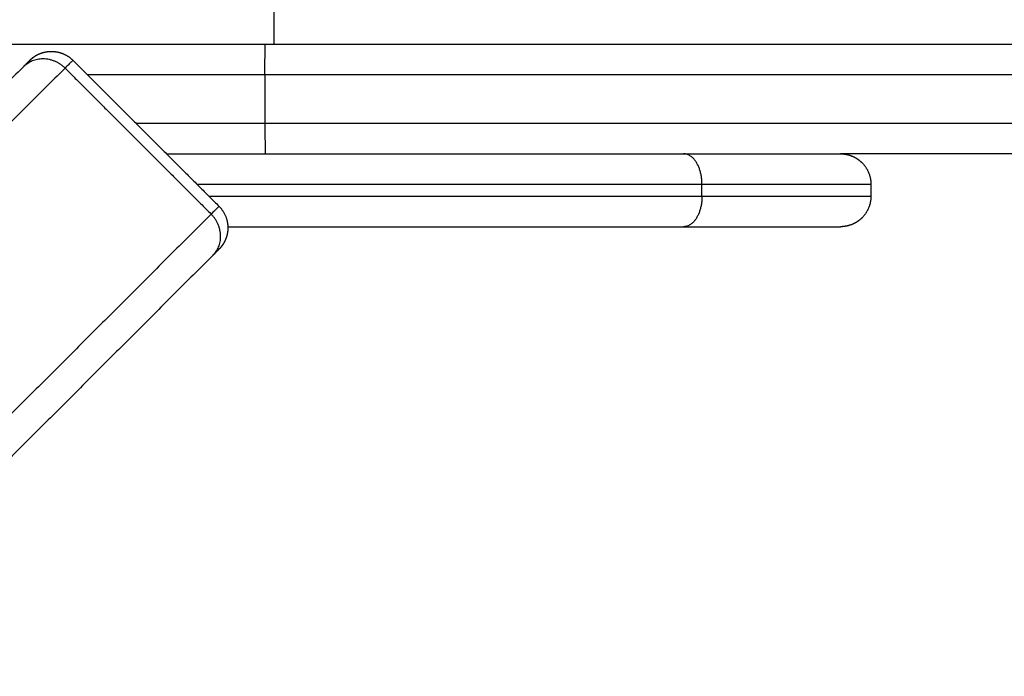
# Model space of a CAD drawing. Units: millimetres. Extents: x 1644 to 1659.7, y 2082.8 to 2097.6.
# Drawn here: x 1655.6 to 1655.8, y 2086.5 to 2086.6 of the extents above; entities that cross this region are included whole.
import ezdxf

# ---------------------------------------------------------------- set-up
doc = ezdxf.new("R2010")
doc.units = ezdxf.units.MM
doc.layers.add('DIASTASEIS', color=253, linetype='Continuous', lineweight=5)
doc.layers.add('Make2D$Visible$Curves', color=7, linetype='Continuous')
doc.layers.add('Make2D$Visible$Tangents', color=8, linetype='Continuous')
doc.styles.get("Standard").update_dxf_attribs({"font": 'ARIALN.TTF'})
doc.dimstyles.get("Standard").update_dxf_attribs({"dimtxt": 0.18, "dimasz": 0.15, "dimexe": 0.18, "dimexo": 0.0625, "dimgap": 0.09, "dimtad": 0, "dimtih": 1, "dimtoh": 1, "dimdsep": 46, "dimtxsty": 'Standard', "dimblk": 'OBLIQUE', "dimcen": 0.09, "dimadec": 0, "dimazin": 2, "dimtfac": 1, "dimtofl": 0, "dimtmove": 0, "dimatfit": 3, "dimfxl": 1, "dimtolj": 1, "dimtzin": 0, "dimarcsym": 0})

# ---------------------------------------------------------------- blocks, each defined once
blk = doc.blocks.new('_Oblique')
at = {"color": 0, "linetype": 'ByBlock', "lineweight": -2, "transparency": 16777216}
blk.add_line((-0.5, -0.5), (0.5, 0.5), dxfattribs=at)
blk = doc.blocks.new('*D16')
at = {"layer": 'Defpoints', "color": 0}
for p in [(1659.63894, 2086.84725), (1651.90861, 2085.84576), (1651.90861, 2083.02415)]:
    blk.add_point(p, dxfattribs=at)
at = {"layer": 'DIASTASEIS', "color": 0, "lineweight": -2}
for p, q in [((1659.63894, 2086.78475), (1659.63894, 2082.84415)), ((1651.90861, 2085.78326), (1651.90861, 2082.84415)), ((1651.90861, 2083.02415), (1655.49291, 2083.02415)), ((1659.63894, 2083.02415), (1656.05464, 2083.02415))]:
    blk.add_line(p, q, dxfattribs=at)
at = {"layer": 'DIASTASEIS', "color": 0, "linetype": 'ByBlock', "lineweight": -2, "xscale": 0.15, "yscale": 0.15, "zscale": 0.15, "rotation": 180}
blk.add_blockref('_Oblique', (1651.90861, 2083.02415), dxfattribs=at)
at = {"layer": 'DIASTASEIS', "color": 0, "linetype": 'ByBlock', "lineweight": -2, "xscale": 0.15, "yscale": 0.15, "zscale": 0.15}
blk.add_blockref('_Oblique', (1659.63894, 2083.02415), dxfattribs=at)
at = {"layer": 'DIASTASEIS', "color": 0, "insert": (1655.77378, 2083.02415), "char_height": 0.18, "attachment_point": 5}
blk.add_mtext('\\A1;\\A1;7.60', dxfattribs=at)
blk = doc.blocks.new('*D19')
at = {"layer": 'Defpoints', "color": 0}
for p in [(1657.64457, 2087.13948), (1653.40451, 2085.94884), (1657.64457, 2084.54724)]:
    blk.add_point(p, dxfattribs=at)
at = {"layer": 'DIASTASEIS', "color": 0, "lineweight": -2}
for p, q in [((1657.64457, 2087.07698), (1657.64457, 2084.36724)), ((1653.40451, 2085.88634), (1653.40451, 2084.36724)), ((1653.40451, 2084.54724), (1655.24012, 2084.54724)), ((1657.64457, 2084.54724), (1655.80897, 2084.54724))]:
    blk.add_line(p, q, dxfattribs=at)
at = {"layer": 'DIASTASEIS', "color": 0, "linetype": 'ByBlock', "lineweight": -2, "xscale": 0.15, "yscale": 0.15, "zscale": 0.15, "rotation": 180}
blk.add_blockref('_Oblique', (1653.40451, 2084.54724), dxfattribs=at)
at = {"layer": 'DIASTASEIS', "color": 0, "linetype": 'ByBlock', "lineweight": -2, "xscale": 0.15, "yscale": 0.15, "zscale": 0.15}
blk.add_blockref('_Oblique', (1657.64457, 2084.54724), dxfattribs=at)
at = {"layer": 'DIASTASEIS', "color": 0, "insert": (1655.52454, 2084.54724), "char_height": 0.18, "attachment_point": 5}
blk.add_mtext('\\A1;\\A1;4.20', dxfattribs=at)
blk = doc.blocks.new('KATOPSH_S131A')
at = {"layer": 'Make2D$Visible$Curves', "lineweight": -3}
for points in [[(1654.09807, 2085.77894), (1654.11923, 2085.8001), (1654.1404, 2085.82127)], [(1654.12918, 2085.74783), (1654.15034, 2085.76899), (1654.17151, 2085.79016)], [(1654.09564, 2085.77426), (1654.05814, 2085.77426), (1654.02065, 2085.77426)], [(1654.12114, 2085.74686), (1654.10912, 2085.75888), (1654.0971, 2085.7709)], [(1653.98983, 2085.76726), (1653.98983, 2085.76826), (1653.98983, 2085.76926)], [(1654.10574, 2085.76226), (1654.06319, 2085.76226), (1654.02065, 2085.76226)], [(1654.08952, 2085.74426), (1654.12879, 2085.74426), (1654.16805, 2085.74426)]]:
    blk.add_open_spline(points, degree=2, dxfattribs=at)
for points, weights in [([(1654.0971, 2085.77797), (1654.0971, 2085.77797), (1654.09807, 2085.77894)], [1, 0.977005263971, 1]), ([(1654.02065, 2085.77426), (1653.99483, 2085.77426), (1653.99483, 2085.77426)], [1, 0.895218713272, 1]), ([(1653.81529, 2085.76226), (1653.88876, 2085.76226), (1653.99483, 2085.76226)], [1, 0.940460330326, 0.962817102786]), ([(1654.02065, 2085.76226), (1653.99483, 2085.76226), (1653.99483, 2085.76226)], [1, 0.895218713272, 1]), ([(1654.12822, 2085.74686), (1654.12822, 2085.74686), (1654.12918, 2085.74783)], [1, 0.977005263971, 1]), ([(1653.81529, 2085.74426), (1653.92528, 2085.74426), (1654.08952, 2085.74426)], [1, 0.913427929895, 1])]:
    blk.add_rational_spline(points, weights, degree=2, dxfattribs=at)
for points, weights, knots in [([(1654.0971, 2085.7709), (1654.09618, 2085.77183), (1654.09564, 2085.77306), (1654.09564, 2085.77444), (1654.09564, 2085.77512), (1654.09578, 2085.7758), (1654.09618, 2085.77672), (1654.09633, 2085.77701), (1654.09658, 2085.77736), (1654.09664, 2085.77744), (1654.09677, 2085.7776), (1654.09683, 2085.77768), (1654.09693, 2085.77779), (1654.09696, 2085.77783), (1654.097, 2085.77787), (1654.0971, 2085.77797), (1654.0971, 2085.77797)], [0.961667929498, 0.867779257731, 0.820834921848, 0.820834921848, 0.820834921848, 0.820834921848, 0.820834921848, 0.820834921848, 0.820834921848, 0.820834921848, 0.820834921848, 0.820834921848, 0.820834921848, 0.820834921848, 0.820834921848, 0.820834921848, 0.820834921848], [0, 0, 0, 0, 4.02872, 4.02872, 4.02872, 6.163844, 6.163844, 7.17447, 7.17447, 7.498735, 7.498735, 7.81617, 7.81617, 7.971286, 7.971286, 7.971574, 7.971574, 7.971574, 7.971574]), ([(1653.98983, 2085.76926), (1653.98983, 2085.77057), (1653.99032, 2085.77182), (1653.99129, 2085.7728), (1653.99178, 2085.77328), (1653.99235, 2085.77366), (1653.99329, 2085.77403), (1653.9936, 2085.77412), (1653.99402, 2085.7742), (1653.99412, 2085.77421), (1653.99433, 2085.77424), (1653.99443, 2085.77425), (1653.99458, 2085.77426), (1653.99463, 2085.77426), (1653.99472, 2085.77426), (1653.99479, 2085.77426), (1653.99483, 2085.77426)], [0.943953370538, 0.851794190159, 0.80571459997, 0.80571459997, 0.80571459997, 0.80571459997, 0.80571459997, 0.80571459997, 0.80571459997, 0.80571459997, 0.80571459997, 0.80571459997, 0.80571459997, 0.80571459997, 0.80571459997, 0.80571459997, 0.80571459997], [0, 0, 0, 0, 4.02872, 4.02872, 4.02872, 6.10279, 6.10279, 7.084517, 7.084517, 7.399509, 7.399509, 7.707868, 7.707868, 7.858548, 7.858548, 7.971552, 7.971552, 7.971552, 7.971552]), ([(1653.99483, 2085.76226), (1653.99481, 2085.76226), (1653.9947, 2085.76226), (1653.99463, 2085.76227), (1653.99458, 2085.76227), (1653.99443, 2085.76228), (1653.99433, 2085.76229), (1653.99412, 2085.76231), (1653.99402, 2085.76233), (1653.9936, 2085.7624), (1653.99329, 2085.76249), (1653.99235, 2085.76287), (1653.99178, 2085.76324), (1653.99129, 2085.76373), (1653.99032, 2085.7647), (1653.98983, 2085.76596), (1653.98983, 2085.76726)], [1, 1, 1, 1, 1, 1, 1, 1, 1, 1, 1, 1, 1, 1, 1, 1.05719095842, 1.17157287527], [0, 0, 0, 0, 0.051358, 0.051358, 0.204465, 0.204465, 0.517789, 0.517789, 0.837853, 0.837853, 1.835389, 1.835389, 3.942855, 3.942855, 3.942855, 7.971575, 7.971575, 7.971575, 7.971575]), ([(1654.12822, 2085.74686), (1654.12819, 2085.74684), (1654.12814, 2085.74678), (1654.12807, 2085.74672), (1654.12804, 2085.74669), (1654.12792, 2085.74659), (1654.12784, 2085.74652), (1654.12768, 2085.7464), (1654.1276, 2085.74634), (1654.12725, 2085.74609), (1654.12696, 2085.74594), (1654.12604, 2085.74554), (1654.12536, 2085.7454), (1654.12468, 2085.7454), (1654.1233, 2085.7454), (1654.12207, 2085.74594), (1654.12114, 2085.74686)], [1, 1, 1, 1, 1, 1, 1, 1, 1, 1, 1, 1, 1, 1, 1, 1.05719095842, 1.17157287525], [0, 0, 0, 0, 0.113004, 0.113004, 0.263684, 0.263684, 0.572043, 0.572043, 0.887035, 0.887035, 1.868763, 1.868763, 3.942832, 3.942832, 3.942832, 7.971552, 7.971552, 7.971552, 7.971552])]:
    blk.add_rational_spline(points, weights, degree=3, knots=knots, dxfattribs=at)
for points in [[(1654.08953, 2085.75726), (1654.08953, 2085.75741), (1654.08953, 2085.75756), (1654.08953, 2085.75786), (1654.08953, 2085.75802), (1654.08953, 2085.75833), (1654.08953, 2085.75848), (1654.08953, 2085.75872), (1654.08953, 2085.75879), (1654.08953, 2085.75895), (1654.08953, 2085.75903), (1654.08953, 2085.75918), (1654.08953, 2085.75926), (1654.08953, 2085.75941), (1654.08953, 2085.75948), (1654.08953, 2085.75963), (1654.08953, 2085.75971), (1654.08953, 2085.75985), (1654.08953, 2085.75993), (1654.08952, 2085.76007), (1654.08952, 2085.76014), (1654.08952, 2085.76028), (1654.08952, 2085.76035), (1654.08952, 2085.76048), (1654.08952, 2085.76055), (1654.08952, 2085.76067), (1654.08952, 2085.76074), (1654.08952, 2085.76086), (1654.08952, 2085.76092), (1654.08952, 2085.76103), (1654.08952, 2085.76109), (1654.08952, 2085.7612), (1654.08952, 2085.76125), (1654.08952, 2085.76135), (1654.08952, 2085.7614), (1654.08952, 2085.76149), (1654.08952, 2085.76154), (1654.08952, 2085.76162), (1654.08952, 2085.76167), (1654.08952, 2085.76174), (1654.08952, 2085.76178), (1654.08952, 2085.76185), (1654.08952, 2085.76188), (1654.08952, 2085.76194), (1654.08952, 2085.76197), (1654.08952, 2085.76202), (1654.08952, 2085.76205), (1654.08952, 2085.76211), (1654.08952, 2085.76215), (1654.08952, 2085.76221), (1654.08952, 2085.76223), (1654.08952, 2085.76226), (1654.08952, 2085.76226), (1654.08952, 2085.76226)], [(1654.08953, 2085.74926), (1654.08953, 2085.74912), (1654.08953, 2085.74897), (1654.08953, 2085.74866), (1654.08953, 2085.74851), (1654.08953, 2085.7482), (1654.08953, 2085.74804), (1654.08953, 2085.74781), (1654.08953, 2085.74773), (1654.08953, 2085.74758), (1654.08953, 2085.7475), (1654.08953, 2085.74735), (1654.08953, 2085.74727), (1654.08953, 2085.74712), (1654.08953, 2085.74704), (1654.08953, 2085.74689), (1654.08953, 2085.74682), (1654.08953, 2085.74667), (1654.08953, 2085.7466), (1654.08952, 2085.74646), (1654.08952, 2085.74638), (1654.08952, 2085.74625), (1654.08952, 2085.74618), (1654.08952, 2085.74604), (1654.08952, 2085.74598), (1654.08952, 2085.74585), (1654.08952, 2085.74579), (1654.08952, 2085.74567), (1654.08952, 2085.74561), (1654.08952, 2085.74549), (1654.08952, 2085.74544), (1654.08952, 2085.74533), (1654.08952, 2085.74527), (1654.08952, 2085.74517), (1654.08952, 2085.74512), (1654.08952, 2085.74503), (1654.08952, 2085.74499), (1654.08952, 2085.7449), (1654.08952, 2085.74486), (1654.08952, 2085.74478), (1654.08952, 2085.74475), (1654.08952, 2085.74468), (1654.08952, 2085.74464), (1654.08952, 2085.74458), (1654.08952, 2085.74455), (1654.08952, 2085.7445), (1654.08952, 2085.74448), (1654.08952, 2085.74441), (1654.08952, 2085.74437), (1654.08952, 2085.74432), (1654.08952, 2085.7443), (1654.08952, 2085.74427), (1654.08952, 2085.74426), (1654.08952, 2085.74426)]]:
    blk.add_open_spline(points, degree=3, knots=[0, 0, 0, 0, 0.490247, 0.490247, 0.980494, 0.980494, 1.470741, 1.470741, 1.715865, 1.715865, 1.960988, 1.960988, 2.206112, 2.206112, 2.451235, 2.451235, 2.696359, 2.696359, 2.941483, 2.941483, 3.186606, 3.186606, 3.43173, 3.43173, 3.676853, 3.676853, 3.921977, 3.921977, 4.1671, 4.1671, 4.412224, 4.412224, 4.657347, 4.657347, 4.902471, 4.902471, 5.147594, 5.147594, 5.392718, 5.392718, 5.637842, 5.637842, 5.882965, 5.882965, 6.128089, 6.128089, 6.373212, 6.373212, 6.863459, 6.863459, 7.353706, 7.353706, 7.843953, 7.843953, 7.843953, 7.843953], dxfattribs=at)
at = {"layer": 'Make2D$Visible$Tangents', "lineweight": -3}
for points in [[(1654.09839, 2085.77219), (1654.11955, 2085.79335), (1654.14072, 2085.81452)], [(1654.12243, 2085.74815), (1654.1436, 2085.76931), (1654.16476, 2085.79048)], [(1654.12243, 2085.74815), (1654.11041, 2085.76017), (1654.09839, 2085.77219)], [(1654.09874, 2085.76926), (1654.05819, 2085.76926), (1654.01763, 2085.76926)], [(1654.01763, 2085.76926), (1654.01763, 2085.76826), (1654.01763, 2085.76726)], [(1654.10074, 2085.76726), (1654.05919, 2085.76726), (1654.01763, 2085.76726)], [(1654.08953, 2085.75726), (1654.10013, 2085.75726), (1654.11074, 2085.75726)], [(1654.08953, 2085.74926), (1654.08953, 2085.75326), (1654.08953, 2085.75726)], [(1654.08953, 2085.74926), (1654.10413, 2085.74926), (1654.11874, 2085.74926)], [(1654.08803, 2085.74426), (1654.08803, 2085.45926), (1654.08803, 2085.17426)]]:
    blk.add_open_spline(points, degree=2, dxfattribs=at)
for points, weights in [([(1654.09807, 2085.77894), (1654.09485, 2085.77573), (1654.09839, 2085.77219)], [1, 0.707106781186, 1]), ([(1654.01763, 2085.76926), (1654.01763, 2085.77426), (1654.02065, 2085.77426)], [1, 0.707106781187, 1]), ([(1654.0971, 2085.7709), (1654.0971, 2085.7709), (1654.09839, 2085.77219)], [1, 0.977005263971, 1]), ([(1654.01763, 2085.76926), (1653.98983, 2085.76926), (1653.98983, 2085.76926)], [1, 0.869769997455, 0.943953370538]), ([(1654.01763, 2085.76726), (1653.98983, 2085.76726), (1653.98983, 2085.76726)], [1, 0.869769997455, 0.943953370538]), ([(1654.01763, 2085.76726), (1654.01763, 2085.76226), (1654.02065, 2085.76226)], [1, 0.707106781187, 1]), ([(1653.81158, 2085.75726), (1653.92306, 2085.75726), (1654.08953, 2085.75726)], [1, 0.913431267575, 1]), ([(1653.81158, 2085.74926), (1653.92306, 2085.74926), (1654.08953, 2085.74926)], [1, 0.913431267575, 1]), ([(1654.12114, 2085.74686), (1654.12114, 2085.74686), (1654.12243, 2085.74815)], [1, 0.977005263971, 1]), ([(1654.12918, 2085.74783), (1654.12597, 2085.74461), (1654.12243, 2085.74815)], [1, 0.707106781187, 1])]:
    blk.add_rational_spline(points, weights, degree=2, dxfattribs=at)
blk = doc.blocks.new('s131a-')
at = {"layer": 'Make2D$Visible$Curves', "color": 4}
blk.add_blockref('KATOPSH_S131A', (0, 0), dxfattribs=at)

msp = doc.modelspace()

# ---------------------------------------------------------------- block references
at = {"rotation": 180}
msp.add_blockref('s131a-', (3309.75056, 4172.30474), dxfattribs=at)

# ---------------------------------------------------------------- dimensions: what is measured, and where the dimension line sits
at = {"layer": 'DIASTASEIS'}
for base, p1, p2, text, picture, middle in [((1657.64457, 2084.54724), (1653.40451, 2085.94884), (1657.64457, 2087.13948), '\\A1;<>0', '*D19', (1655.52454, 2084.54724)), ((1651.90861, 2083.02415), (1659.63894, 2086.84725), (1651.90861, 2085.84576), '\\A1;7.60', '*D16', (1655.77378, 2083.02415))]:
    dim = msp.add_linear_dim(base=base, p1=p1, p2=p2, angle=180, text=text, dimstyle='Standard', override={"dimdec": 1, "dimtxsty": 'Standard'}, dxfattribs=at)
    dim.commit()
    dim.dimension.update_dxf_attribs({"geometry": picture, "text_midpoint": middle})

doc.saveas('drawing.dxf')
